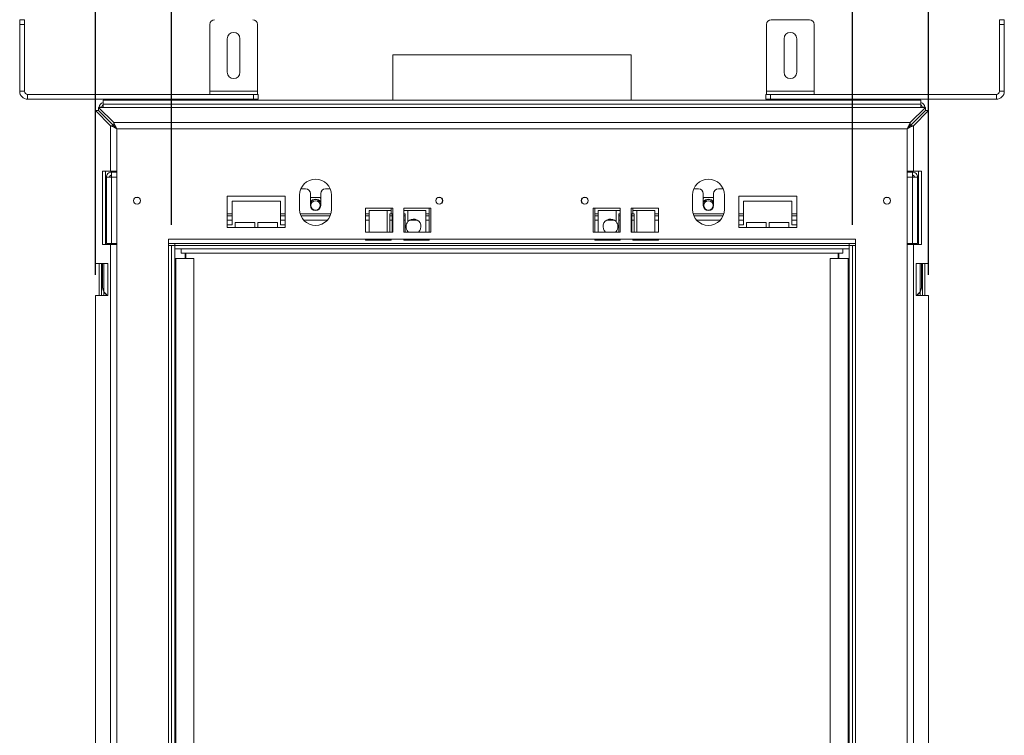
# Model space of a CAD drawing. Units: millimetres. Extents: x 6 to 243, y 8 to 201.
# Drawn here: x 38 to 86, y 121 to 156 of the extents above; entities that cross this region are included whole.
import ezdxf

# ---------------------------------------------------------------- set-up
doc = ezdxf.new("R2010")
doc.units = ezdxf.units.MM
doc.layers.add('FORMAT', color=7, linetype='Continuous')
doc.styles.add('SLDTEXTSTYLE1', font='TXT', dxfattribs={"width": 0.75})
doc.dimstyles.new('SLDDIMSTYLE0', dxfattribs={"dimtxt": 2.645833, "dimasz": 1.3, "dimexe": 0, "dimexo": 0.0625, "dimgap": 0.661458, "dimtad": 1, "dimdec": 6, "dimlfac": 13, "dimrnd": 1e-09, "dimzin": 12, "dimdsep": 46, "dimtxsty": 'SLDTEXTSTYLE1', "dimsah": 1, "dimcen": 0.09, "dimadec": 0, "dimazin": 3, "dimtfac": 1, "dimtdec": 0, "dimtofl": 0, "dimtmove": 0, "dimatfit": 3, "dimfxl": 0, "dimfrac": 2, "dimtolj": 1, "dimtzin": 12, "dimarcsym": 0})

# ---------------------------------------------------------------- blocks, each defined once
blk = doc.blocks.new('_D')
at = {"layer": 'FORMAT'}
for p, q in [((57.305, 168.369), (56.769, 168.369)), ((56.769, 168.369), (56.769, 163.43)), ((66.386, 168.369), (66.923, 168.369)), ((66.923, 168.369), (66.923, 163.43)), ((64.409, 167.824), (62.1, 163.976)), ((56.769, 163.43), (57.305, 163.43)), ((66.923, 163.43), (66.386, 163.43)), ((45.384, 146.119), (45.384, 160.366)), ((78.307, 146.119), (78.307, 160.366)), ((78.307, 159.366), (45.384, 159.366))]:
    blk.add_line(p, q, dxfattribs=at)
for points in [[(45.384, 159.366), (46.684, 159.116), (46.684, 159.616)], [(78.307, 159.366), (77.007, 159.616), (77.007, 159.116)]]:
    blk.add_solid(points, dxfattribs=at)
at = {"layer": 'FORMAT', "attachment_point": 1, "style": 'SLDTEXTSTYLE1'}
for s, insert, char_height in [('7', (61.886, 168.287), 1.852), ('16', (57.976, 167.352), 2.6458), ('"', (64.623, 167.352), 2.646), ('8', (63.254, 165.818), 1.852), ('428mm', (55.606, 162.777), 2.6458)]:
    blk.add_mtext(s, dxfattribs=dict(at, insert=insert, char_height=char_height))
blk = doc.blocks.new('_D_1')
at = {"layer": 'FORMAT', "color": 7}
for p, q in [((57.305, 180.776), (56.769, 180.776)), ((56.769, 180.776), (56.769, 175.837)), ((66.386, 180.776), (66.923, 180.776)), ((66.923, 180.776), (66.923, 175.837)), ((64.409, 180.23), (62.1, 176.382)), ((56.769, 175.837), (57.305, 175.837)), ((66.923, 175.837), (66.386, 175.837)), ((41.7, 143.715), (41.7, 172.772)), ((81.991, 143.715), (81.991, 172.772)), ((81.991, 171.772), (41.7, 171.772))]:
    blk.add_line(p, q, dxfattribs=at)
for points in [[(41.7, 171.772), (43, 171.522), (43, 172.022)], [(81.991, 171.772), (80.691, 172.022), (80.691, 171.522)]]:
    blk.add_solid(points, dxfattribs=at)
at = {"layer": 'FORMAT', "color": 7, "attachment_point": 1, "style": 'SLDTEXTSTYLE1'}
for s, insert, char_height in [('5', (61.886, 180.694), 1.852), ('20', (57.976, 179.758), 2.6458), ('"', (64.623, 179.758), 2.646), ('8', (63.254, 178.224), 1.852), ('524mm', (55.606, 175.183), 2.6458)]:
    blk.add_mtext(s, dxfattribs=dict(at, insert=insert, char_height=char_height))

msp = doc.modelspace()

# ---------------------------------------------------------------- linework, layer by layer
at = {"color": 7, "linetype": 'Continuous', "lineweight": 15}
for p, q in [((38.03787466, 156.0416462), (38.26864389, 156.0416462)), ((38.03787466, 155.81087697), (38.03787466, 156.0416462)), ((38.03787466, 152.58010774), (38.03787466, 155.81087697)), ((38.26864389, 155.81087697), (38.03787466, 155.81087697)), ((38.26864389, 156.0416462), (38.26864389, 155.81087697)), ((38.26864389, 152.58010774), (38.26864389, 155.81087697)), ((47.23025341, 152.58010774), (47.23025341, 155.81087697)), ((49.53794572, 152.58010774), (49.53794572, 155.81087697)), ((74.15333034, 152.58010774), (74.15333034, 155.81087697)), ((74.38409957, 156.0416462), (76.23025341, 156.0416462)), ((76.46102264, 152.58010774), (76.46102264, 155.81087697)), ((85.42263217, 156.0416462), (85.6534014, 156.0416462)), ((85.42263217, 155.81087697), (85.42263217, 156.0416462)), ((85.6534014, 155.81087697), (85.42263217, 155.81087697)), ((85.42263217, 152.58010774), (85.42263217, 155.81087697)), ((85.6534014, 156.0416462), (85.6534014, 155.81087697)), ((85.6534014, 152.58010774), (85.6534014, 155.81087697)), ((48.07640726, 153.50318466), (48.07640726, 155.11856928)), ((48.69179187, 155.11856928), (48.69179187, 153.50318466)), ((74.99948418, 153.50318466), (74.99948418, 155.11856928)), ((75.6148688, 155.11856928), (75.6148688, 153.50318466)), ((56.07640726, 154.34933851), (56.07640726, 152.15703081)), ((56.07640726, 154.34933851), (61.84563803, 154.34933851)), ((61.84563803, 154.34933851), (67.6148688, 154.34933851)), ((67.6148688, 152.15703081), (67.6148688, 154.34933851)), ((38.03787466, 152.58010774), (38.26864389, 152.58010774)), ((38.42249004, 152.42626158), (38.42249004, 152.19549235)), ((49.34556697, 152.42626158), (38.42249004, 152.42626158)), ((47.23025341, 152.42626158), (47.23025341, 152.58010774)), ((47.23025341, 152.58010774), (49.53794572, 152.58010774)), ((49.34556697, 152.19549235), (49.34556697, 152.42626158)), ((49.34556697, 152.42626158), (49.5763362, 152.42626158)), ((49.53794572, 152.42626158), (49.53794572, 152.58010774)), ((49.5763362, 152.42626158), (49.5763362, 152.19549235)), ((74.11493986, 152.19549235), (74.11493986, 152.42626158)), ((74.11493986, 152.42626158), (74.34570909, 152.42626158)), ((74.15333034, 152.58010774), (76.46102264, 152.58010774)), ((74.15333034, 152.42626158), (74.15333034, 152.58010774)), ((74.34570909, 152.42626158), (74.34570909, 152.19549235)), ((74.34570909, 152.42626158), (85.26878601, 152.42626158)), ((76.46102264, 152.42626158), (76.46102264, 152.58010774)), ((85.26878601, 152.19549235), (85.26878601, 152.42626158)), ((85.42263217, 152.58010774), (85.6534014, 152.58010774)), ((49.34556697, 152.19549235), (38.42249004, 152.19549235)), ((42.07640726, 151.96472312), (42.07640726, 152.15703081)), ((42.07640726, 152.15703081), (81.6148688, 152.15703081)), ((42.07640726, 151.80221664), (42.07640726, 151.96472312)), ((81.6148688, 151.96472312), (42.07640726, 151.96472312)), ((43.90717649, 152.19549235), (43.90717649, 152.15703081)), ((44.29179187, 152.19549235), (44.29179187, 152.15703081)), ((44.67640726, 152.19549235), (44.67640726, 152.15703081)), ((47.93998398, 152.19549235), (47.93998398, 152.15703081)), ((48.16204177, 152.19549235), (48.16204177, 152.15703081)), ((48.60615736, 152.19549235), (48.60615736, 152.15703081)), ((48.82821516, 152.19549235), (48.82821516, 152.15703081)), ((49.5763362, 152.19549235), (49.34556697, 152.19549235)), ((74.34570909, 152.19549235), (74.11493986, 152.19549235)), ((74.34570909, 152.19549235), (85.26878601, 152.19549235)), ((74.8630609, 152.19549235), (74.8630609, 152.15703081)), ((75.08511869, 152.19549235), (75.08511869, 152.15703081)), ((75.52923429, 152.19549235), (75.52923429, 152.15703081)), ((75.75129208, 152.19549235), (75.75129208, 152.15703081)), ((79.0148688, 152.19549235), (79.0148688, 152.15703081)), ((79.39948418, 152.19549235), (79.39948418, 152.15703081)), ((79.78409957, 152.19549235), (79.78409957, 152.15703081)), ((81.6148688, 152.15703081), (81.6148688, 151.96472312)), ((81.6148688, 151.96472312), (81.6148688, 151.80221664)), ((41.7004522, 144.25318466), (41.7004522, 151.64817339)), ((42.43571116, 150.91291443), (41.7004522, 151.64817339)), ((41.7004522, 151.64817339), (41.84905617, 151.64817339)), ((42.58431513, 150.91291443), (41.84905617, 151.64817339)), ((41.85449546, 151.80221664), (41.85449546, 151.65361267)), ((42.58975441, 151.06695769), (41.85449546, 151.80221664)), ((41.85449546, 151.80221664), (81.8367806, 151.80221664)), ((42.58975441, 150.91835371), (41.85449546, 151.65361267)), ((41.99941312, 151.81087697), (41.8840285, 151.81087697)), ((41.8840285, 151.81087697), (41.8840285, 151.80221664)), ((41.8840285, 151.62407962), (41.8840285, 151.61320106)), ((41.99941312, 151.81087697), (41.99941312, 151.80221664)), ((42.05635033, 151.81087697), (41.99941312, 151.81087697)), ((41.99941312, 151.50869501), (41.99941312, 151.49781644)), ((42.07640726, 151.81087697), (42.05635033, 151.81087697)), ((42.07640726, 151.4208223), (42.07640726, 151.43170087)), ((81.10152164, 151.06695769), (81.8367806, 151.80221664)), ((81.10152164, 150.91835371), (81.8367806, 151.65361267)), ((81.10696093, 150.91291443), (81.84221988, 151.64817339)), ((81.2555649, 150.91291443), (81.99082386, 151.64817339)), ((81.63492572, 151.81087697), (81.6148688, 151.81087697)), ((81.6148688, 151.43170087), (81.6148688, 151.4208223)), ((81.69186294, 151.81087697), (81.63492572, 151.81087697)), ((81.80724755, 151.81087697), (81.69186294, 151.81087697)), ((81.69186294, 151.81087697), (81.69186294, 151.80221664)), ((81.69186294, 151.50869501), (81.69186294, 151.49781644)), ((81.80724755, 151.81087697), (81.80724755, 151.80221664)), ((81.80724755, 151.62407962), (81.80724755, 151.61320106)), ((81.8367806, 151.80221664), (81.8367806, 151.65361267)), ((81.99082386, 151.64817339), (81.84221988, 151.64817339)), ((81.99082386, 151.64817339), (81.99082386, 144.25318466)), ((42.58975441, 151.06695769), (81.10152164, 151.06695769)), ((42.58975441, 151.06695769), (42.58975441, 150.91835371)), ((81.10152164, 151.06695769), (81.10152164, 150.91835371)), ((42.43571116, 150.91291443), (42.43571116, 148.71472312)), ((42.43571116, 150.91291443), (42.58431513, 150.91291443)), ((42.69270884, 150.81087697), (42.69096343, 150.81087697)), ((42.7329191, 150.76974974), (42.7329191, 148.71472312)), ((80.95835695, 150.76974974), (42.7329191, 150.76974974)), ((80.95835695, 148.71472312), (80.95835695, 150.76974974)), ((81.0003554, 150.81087697), (80.99887598, 150.81087697)), ((81.2555649, 150.91291443), (81.10696093, 150.91291443)), ((81.2555649, 148.71472312), (81.2555649, 150.91291443)), ((42.04585359, 148.71472312), (42.43571116, 148.71472312)), ((42.04585359, 145.17626158), (42.04585359, 148.71472312)), ((42.19445757, 145.17626158), (42.19445757, 148.71472312)), ((42.7329191, 148.71472312), (42.43571116, 148.71472312)), ((42.48025341, 148.67626158), (42.48025341, 148.52241543)), ((42.4856927, 148.67626158), (42.48025341, 148.67626158)), ((42.7329191, 148.67626158), (42.4856927, 148.67626158)), ((42.7329191, 145.17626158), (42.7329191, 148.71472312)), ((80.95835695, 145.17626158), (80.95835695, 148.71472312)), ((81.2555649, 148.71472312), (80.95835695, 148.71472312)), ((81.20558336, 148.67626158), (80.95835695, 148.67626158)), ((81.21102264, 148.67626158), (81.20558336, 148.67626158)), ((81.21102264, 148.67626158), (81.21102264, 148.52241543)), ((81.2555649, 148.71472312), (81.64542247, 148.71472312)), ((81.49681849, 148.71472312), (81.49681849, 145.17626158)), ((81.64542247, 148.71472312), (81.64542247, 145.17626158)), ((42.23025341, 145.21472312), (42.23025341, 148.42626158)), ((42.48025341, 148.42626158), (42.23025341, 148.42626158)), ((42.48025341, 148.42626158), (42.48025341, 145.21472312)), ((81.21102264, 145.21472312), (81.21102264, 148.42626158)), ((81.46102264, 148.42626158), (81.21102264, 148.42626158)), ((81.46102264, 145.21472312), (81.46102264, 148.42626158)), ((51.8648688, 147.86856928), (51.64062638, 147.86856928)), ((52.09563803, 147.63780005), (52.09563803, 147.06087697)), ((52.59563803, 147.06087697), (52.59563803, 147.63780005)), ((53.05064967, 147.86856928), (52.82640726, 147.86856928)), ((70.8648688, 147.86856928), (70.64062638, 147.86856928)), ((71.09563803, 147.63780005), (71.09563803, 147.06087697)), ((71.59563803, 147.06087697), (71.59563803, 147.63780005)), ((72.05064967, 147.86856928), (71.82640726, 147.86856928)), ((42.19445757, 147.1562882), (42.23025341, 147.12049235)), ((42.23025341, 147.14224949), (42.19703386, 147.17546904)), ((50.88409957, 147.50318466), (48.07640726, 147.50318466)), ((48.07640726, 147.50318466), (48.07640726, 146.00318466)), ((48.30717649, 146.11856928), (48.30717649, 147.27241543)), ((48.30717649, 147.27241543), (50.65333034, 147.27241543)), ((50.65333034, 147.27241543), (50.65333034, 146.11856928)), ((50.88409957, 147.50318466), (50.88409957, 146.00318466)), ((51.57640726, 147.56087697), (51.57640726, 146.86856928)), ((52.12358023, 147.44549235), (52.09563803, 147.39709504)), ((52.56769582, 147.44549235), (52.12358023, 147.44549235)), ((52.59563803, 147.39709504), (52.56769582, 147.44549235)), ((53.1148688, 146.86856928), (53.1148688, 147.56087697)), ((70.57640726, 147.56087697), (70.57640726, 146.86856928)), ((71.12358023, 147.44549235), (71.09563803, 147.39709504)), ((71.56769582, 147.44549235), (71.12358023, 147.44549235)), ((71.59563803, 147.39709504), (71.56769582, 147.44549235)), ((72.1148688, 146.86856928), (72.1148688, 147.56087697)), ((75.6148688, 147.50318466), (72.80717649, 147.50318466)), ((72.80717649, 146.00318466), (72.80717649, 147.50318466)), ((73.03794572, 147.27241543), (75.38409957, 147.27241543)), ((73.03794572, 146.11856928), (73.03794572, 147.27241543)), ((75.38409957, 147.27241543), (75.38409957, 146.11856928)), ((75.6148688, 146.00318466), (75.6148688, 147.50318466)), ((81.46102264, 147.14224949), (81.4942422, 147.17546904)), ((81.49681849, 147.1562882), (81.46102264, 147.12049235)), ((56.07640726, 146.92626158), (54.76871495, 146.92626158)), ((54.76871495, 146.92626158), (54.76871495, 145.77241543)), ((54.93978372, 146.81087697), (54.93978372, 145.77241543)), ((55.80132218, 146.81087697), (54.93978372, 146.81087697)), ((55.80132218, 146.81087697), (55.99948418, 146.81087697)), ((55.94179187, 146.65703081), (55.99948418, 146.65703081)), ((55.94179187, 146.65703081), (55.94179187, 145.77241543)), ((55.99948418, 146.81087697), (55.99948418, 146.92626158)), ((55.99948418, 146.81087697), (55.99948418, 146.65703081)), ((56.05717649, 146.65703081), (55.99948418, 146.65703081)), ((56.05717649, 145.77241543), (56.05717649, 146.65703081)), ((56.07640726, 145.77241543), (56.07640726, 146.92626158)), ((57.92256111, 146.92626158), (56.6148688, 146.92626158)), ((56.6148688, 146.92626158), (56.6148688, 145.77241543)), ((56.6148688, 146.81087697), (56.8130308, 146.81087697)), ((56.67256111, 146.65703081), (56.6148688, 146.65703081)), ((56.67256111, 145.77241543), (56.67256111, 146.65703081)), ((57.67456926, 146.81087697), (56.8130308, 146.81087697)), ((56.8130308, 146.28294446), (56.8130308, 146.81087697)), ((57.67456926, 145.77241543), (57.67456926, 146.81087697)), ((57.84563803, 145.77241543), (57.84563803, 146.92626158)), ((57.92256111, 145.77241543), (57.92256111, 146.92626158)), ((65.76871495, 146.92626158), (65.76871495, 145.77241543)), ((67.07640726, 146.92626158), (65.76871495, 146.92626158)), ((65.84563803, 146.92626158), (65.84563803, 145.77241543)), ((66.0167068, 146.81087697), (66.0167068, 145.77241543)), ((66.87824526, 146.81087697), (66.0167068, 146.81087697)), ((66.87824526, 146.81087697), (66.87824526, 146.28294446)), ((66.87824526, 146.81087697), (67.07640726, 146.81087697)), ((67.01871495, 146.65703081), (67.07640726, 146.65703081)), ((67.01871495, 146.65703081), (67.01871495, 145.77241543)), ((67.07640726, 145.77241543), (67.07640726, 146.92626158)), ((68.92256111, 146.92626158), (67.6148688, 146.92626158)), ((67.6148688, 146.92626158), (67.6148688, 145.77241543)), ((67.69179187, 146.65703081), (67.63409957, 146.65703081)), ((67.63409957, 146.65703081), (67.63409957, 145.77241543)), ((67.69179187, 146.92626158), (67.69179187, 146.81087697)), ((67.69179187, 146.65703081), (67.69179187, 146.81087697)), ((67.69179187, 146.81087697), (67.88995387, 146.81087697)), ((67.74948418, 146.65703081), (67.69179187, 146.65703081)), ((67.74948418, 145.77241543), (67.74948418, 146.65703081)), ((68.75149233, 146.81087697), (67.88995387, 146.81087697)), ((68.75149233, 145.77241543), (68.75149233, 146.81087697)), ((68.92256111, 145.77241543), (68.92256111, 146.92626158)), ((48.30717649, 146.56087697), (48.07640726, 146.56087697)), ((49.40333034, 146.23395389), (48.46102264, 146.23395389)), ((48.46102264, 146.23395389), (48.46102264, 146.00318466)), ((49.40333034, 146.00318466), (49.40333034, 146.23395389)), ((50.49948418, 146.23395389), (49.55717649, 146.23395389)), ((49.55717649, 146.23395389), (49.55717649, 146.00318466)), ((50.49948418, 146.00318466), (50.49948418, 146.23395389)), ((50.88409957, 146.56087697), (50.65333034, 146.56087697)), ((53.05064967, 146.56087697), (51.64062638, 146.56087697)), ((54.93978372, 146.56087697), (54.76871495, 146.56087697)), ((56.05717649, 146.56087697), (55.94179187, 146.56087697)), ((56.67256111, 146.56087697), (56.6148688, 146.56087697)), ((57.84563803, 146.56087697), (57.67456926, 146.56087697)), ((66.0167068, 146.56087697), (65.84563803, 146.56087697)), ((67.07640726, 146.56087697), (67.01871495, 146.56087697)), ((67.74948418, 146.56087697), (67.63409957, 146.56087697)), ((68.92256111, 146.56087697), (68.75149233, 146.56087697)), ((72.05064967, 146.56087697), (70.64062638, 146.56087697)), ((73.03794572, 146.56087697), (72.80717649, 146.56087697)), ((73.19179187, 146.23395389), (73.19179187, 146.00318466)), ((74.13409957, 146.23395389), (73.19179187, 146.23395389)), ((74.13409957, 146.00318466), (74.13409957, 146.23395389)), ((74.28794572, 146.23395389), (74.28794572, 146.00318466)), ((75.23025341, 146.23395389), (74.28794572, 146.23395389)), ((75.23025341, 146.00318466), (75.23025341, 146.23395389)), ((75.6148688, 146.56087697), (75.38409957, 146.56087697)), ((48.07640726, 146.11856928), (48.30717649, 146.11856928)), ((50.88409957, 146.00318466), (48.07640726, 146.00318466)), ((50.65333034, 146.11856928), (50.88409957, 146.11856928)), ((54.76871495, 145.77241543), (56.07640726, 145.77241543)), ((56.6148688, 145.77241543), (57.92256111, 145.77241543)), ((56.8130308, 145.80034794), (56.8409633, 145.77241543)), ((65.76871495, 145.77241543), (67.07640726, 145.77241543)), ((66.85031276, 145.77241543), (66.87824526, 145.80034794)), ((67.6148688, 145.77241543), (68.92256111, 145.77241543)), ((72.80717649, 146.11856928), (73.03794572, 146.11856928)), ((75.6148688, 146.00318466), (72.80717649, 146.00318466)), ((75.38409957, 146.11856928), (75.6148688, 146.11856928)), ((45.23025341, 145.42626158), (45.23025341, 145.11856928)), ((78.46102264, 145.42626158), (45.23025341, 145.42626158)), ((54.76871495, 145.42626158), (54.76871495, 145.38780005)), ((54.76871495, 145.38780005), (55.99948418, 145.38780005)), ((55.99948418, 145.38780005), (55.99948418, 145.42626158)), ((56.6148688, 145.42626158), (56.6148688, 145.38780005)), ((56.6148688, 145.38780005), (57.84563803, 145.38780005)), ((57.84563803, 145.38780005), (57.84563803, 145.42626158)), ((65.84563803, 145.42626158), (65.84563803, 145.38780005)), ((65.84563803, 145.38780005), (67.07640726, 145.38780005)), ((67.07640726, 145.38780005), (67.07640726, 145.42626158)), ((67.69179187, 145.42626158), (67.69179187, 145.38780005)), ((67.69179187, 145.38780005), (68.92256111, 145.38780005)), ((68.92256111, 145.38780005), (68.92256111, 145.42626158)), ((78.46102264, 145.11856928), (78.46102264, 145.42626158)), ((42.43571116, 145.17626158), (42.04585359, 145.17626158)), ((42.48025341, 145.21472312), (42.23025341, 145.21472312)), ((42.42256111, 145.17626158), (42.42256111, 145.21472312)), ((42.43571116, 145.17626158), (42.43571116, 102.75318466)), ((42.43571116, 145.17626158), (42.7329191, 145.17626158)), ((42.48025341, 145.21472312), (42.7329191, 145.21472312)), ((42.7329191, 145.17626158), (42.7329191, 102.75318466)), ((45.23025341, 145.21472312), (45.53794572, 145.21472312)), ((45.38409957, 145.11856928), (45.23025341, 145.11856928)), ((45.23025341, 145.11856928), (45.23025341, 102.81087697)), ((45.53794572, 145.11856928), (45.38409957, 145.11856928)), ((45.38409957, 145.11856928), (45.38409957, 102.81087697)), ((45.53794572, 145.21472312), (45.53794572, 145.11856928)), ((78.15333034, 145.21472312), (45.53794572, 145.21472312)), ((45.53794572, 145.11856928), (45.53794572, 102.81087697)), ((78.15333034, 145.11856928), (45.53794572, 145.11856928)), ((45.53794572, 144.96472312), (45.53794572, 145.11856928)), ((78.15333034, 144.96472312), (45.53794572, 144.96472312)), ((45.84563803, 144.75318466), (45.84563803, 144.96472312)), ((77.84563803, 144.75318466), (45.84563803, 144.75318466)), ((46.07640726, 144.75318466), (46.07640726, 144.50318466)), ((77.6148688, 144.50318466), (77.6148688, 144.75318466)), ((77.84563803, 144.75318466), (77.84563803, 144.96472312)), ((78.15333034, 145.11856928), (78.15333034, 145.21472312)), ((78.15333034, 145.21472312), (78.46102264, 145.21472312)), ((78.15333034, 145.11856928), (78.30717649, 145.11856928)), ((78.15333034, 102.81087697), (78.15333034, 145.11856928)), ((78.15333034, 144.96472312), (78.15333034, 145.11856928)), ((78.30717649, 102.81087697), (78.30717649, 145.11856928)), ((78.46102264, 145.11856928), (78.30717649, 145.11856928)), ((78.46102264, 102.81087697), (78.46102264, 145.11856928)), ((80.95835695, 145.21472312), (81.21102264, 145.21472312)), ((80.95835695, 102.75318466), (80.95835695, 145.17626158)), ((80.95835695, 145.17626158), (81.2555649, 145.17626158)), ((81.46102264, 145.21472312), (81.21102264, 145.21472312)), ((81.2555649, 102.75318466), (81.2555649, 145.17626158)), ((81.64542247, 145.17626158), (81.2555649, 145.17626158)), ((81.26871495, 145.21472312), (81.26871495, 145.17626158)), ((45.59460726, 144.50318466), (45.53794572, 144.50318466)), ((45.59460726, 102.96472312), (45.59460726, 144.50318466)), ((45.59460726, 144.50318466), (46.46102264, 144.50318466)), ((46.46102264, 144.50318466), (46.46102264, 102.96472312)), ((77.23025341, 102.96472312), (77.23025341, 144.50318466)), ((77.23025341, 144.50318466), (78.0966688, 144.50318466)), ((78.0966688, 144.50318466), (78.0966688, 102.96472312)), ((78.15333034, 144.50318466), (78.0966688, 144.50318466)), ((41.7004522, 144.25318466), (42.3081272, 144.25318466)), ((41.8840285, 144.25318466), (41.8840285, 142.71472312)), ((41.99941312, 144.25318466), (41.99941312, 142.71472312)), ((42.04121173, 143.21962378), (42.04121173, 144.25318466)), ((42.3081272, 144.25318466), (42.3081272, 142.71472312)), ((81.38314885, 144.25318466), (81.99082386, 144.25318466)), ((81.38314885, 142.71472312), (81.38314885, 144.25318466)), ((81.65006432, 144.25318466), (81.65006432, 143.21962378)), ((81.69186294, 144.25318466), (81.69186294, 142.71472312)), ((81.80724755, 144.25318466), (81.80724755, 142.71472312)), ((41.7004522, 105.21472312), (41.7004522, 142.71472312)), ((42.3081272, 142.71472312), (41.7004522, 142.71472312)), ((42.18164924, 142.78448114), (42.25140726, 142.71472312)), ((42.27316439, 142.71472312), (42.19703386, 142.79085366)), ((81.99082386, 142.71472312), (81.38314885, 142.71472312)), ((81.41811167, 142.71472312), (81.4942422, 142.79085366)), ((81.50962682, 142.78448114), (81.4398688, 142.71472312)), ((81.99082386, 142.71472312), (81.99082386, 105.21472312))]:
    msp.add_line(p, q, dxfattribs=at)
at = {"color": 8, "linetype": 'Continuous', "lineweight": 15}
for p, q in [((42.7329191, 148.42626158), (42.48025341, 148.42626158)), ((81.21102264, 148.42626158), (80.95835695, 148.42626158)), ((48.30717649, 146.65703081), (48.07640726, 146.65703081)), ((50.88409957, 146.65703081), (50.65333034, 146.65703081)), ((53.08521051, 146.65703081), (51.60606555, 146.65703081)), ((54.93978372, 146.65703081), (54.76871495, 146.65703081)), ((55.80132218, 146.81087697), (55.80132218, 145.77241543)), ((57.84563803, 146.65703081), (57.67456926, 146.65703081)), ((66.0167068, 146.65703081), (65.84563803, 146.65703081)), ((67.88995387, 145.77241543), (67.88995387, 146.81087697)), ((68.92256111, 146.65703081), (68.75149233, 146.65703081)), ((72.08521051, 146.65703081), (70.60606555, 146.65703081)), ((73.03794572, 146.65703081), (72.80717649, 146.65703081)), ((75.6148688, 146.65703081), (75.38409957, 146.65703081)), ((48.30717649, 146.34933851), (48.07640726, 146.34933851)), ((50.88409957, 146.34933851), (50.65333034, 146.34933851)), ((52.91319013, 146.34933851), (51.77808593, 146.34933851)), ((54.93978372, 146.34933851), (54.76871495, 146.34933851)), ((56.05717649, 146.34933851), (55.94179187, 146.34933851)), ((56.67256111, 146.34933851), (56.6148688, 146.34933851)), ((57.27209176, 146.34933851), (56.89243137, 146.34933851)), ((57.84563803, 146.34933851), (57.67456926, 146.34933851)), ((66.0167068, 146.34933851), (65.84563803, 146.34933851)), ((66.79884469, 146.34933851), (66.4191843, 146.34933851)), ((67.07640726, 146.34933851), (67.01871495, 146.34933851)), ((67.74948418, 146.34933851), (67.63409957, 146.34933851)), ((68.92256111, 146.34933851), (68.75149233, 146.34933851)), ((71.91319013, 146.34933851), (70.77808593, 146.34933851)), ((73.03794572, 146.34933851), (72.80717649, 146.34933851)), ((75.6148688, 146.34933851), (75.38409957, 146.34933851)), ((56.8130308, 145.77241543), (56.8130308, 145.80034794)), ((66.87824526, 145.80034794), (66.87824526, 145.77241543)), ((46.03409957, 144.75318466), (46.03409957, 144.50318466)), ((77.65717649, 144.50318466), (77.65717649, 144.75318466)), ((42.11479774, 142.89280348), (42.11479774, 144.25318466)), ((81.57647832, 142.89280348), (81.57647832, 144.25318466)), ((42.11479774, 142.71472312), (42.11479774, 142.86367419)), ((81.57647832, 142.71472312), (81.57647832, 142.86367419))]:
    msp.add_line(p, q, dxfattribs=at)
at = {"color": 7, "linetype": 'Continuous', "lineweight": 15, "flags": 128}
for points in [[(42.7329191, 150.76974974), (42.7329191, 150.76974974)], [(80.95835695, 150.76974974), (80.95835695, 150.76974974)], [(52.48828356, 147.30794628), (52.55765061, 147.25177395), (52.59563803, 147.19832147)], [(71.09563803, 147.19832147), (71.13362545, 147.25177395), (71.2029925, 147.30794628)]]:
    msp.add_lwpolyline(points, dxfattribs=at)
at = {"color": 7, "linetype": 'Continuous', "lineweight": 15}
for centre, radius in [((43.71102264, 147.2916462), 0.16923077), ((43.71102264, 147.2916462), 0.16153846), ((52.34563803, 147.06087697), 0.23076923), ((58.32640726, 147.2916462), 0.16923077), ((58.32640726, 147.2916462), 0.16153846), ((65.3648688, 147.2916462), 0.16923077), ((65.3648688, 147.2916462), 0.16153846), ((71.34563803, 147.06087697), 0.23076923), ((79.98025341, 147.2916462), 0.16923077), ((79.98025341, 147.2916462), 0.16153846)]:
    msp.add_circle(centre, radius, dxfattribs=at)
for centre, radius, start, end in [((47.46102264, 155.81087697), 0.23076923, 90, 180), ((49.30717649, 155.81087697), 0.23076923, 0, 90), ((74.38409957, 155.81087697), 0.23076923, 90, 180), ((76.23025341, 155.81087697), 0.23076923, 0, 90), ((48.38409957, 155.11856928), 0.30769231, 0, 180), ((75.30717649, 155.11856928), 0.30769231, 0, 180), ((48.38409957, 153.50318466), 0.30769231, 180, 0), ((75.30717649, 153.50318466), 0.30769231, 180, 0), ((38.42249004, 152.58010774), 0.38461538, 180, 270), ((38.42249004, 152.58010774), 0.15384615, 180, 270), ((85.26878601, 152.58010774), 0.15384615, 270, 0), ((85.26878601, 152.58010774), 0.38461538, 270, 0), ((42.11479774, 151.81087697), 0.23076923, 99.576174862, 180), ((42.11479774, 151.81087697), 0.11538462, 109.433797307, 180), ((81.57647832, 151.81087697), 0.23076923, 0, 80.423825138), ((81.57647832, 151.81087697), 0.11538462, 0, 70.566202693), ((52.34563803, 147.56087697), 0.76923077, 0, 180), ((71.34563803, 147.56087697), 0.76923077, 0, 180), ((51.8648688, 147.63780005), 0.23076923, 0, 90), ((52.82640726, 147.63780005), 0.23076923, 90, 180), ((70.8648688, 147.63780005), 0.23076923, 0, 90), ((71.82640726, 147.63780005), 0.23076923, 90, 180), ((52.34563803, 147.06087697), 0.3, 33.557309762, 146.442690238), ((52.34563803, 147.06087697), 0.28529106, 60, 151.198972015), ((71.34563803, 147.06087697), 0.3, 33.557309762, 146.442690238), ((71.34563803, 147.06087697), 0.28529106, 28.801027986, 120), ((52.34563803, 146.86856928), 0.76923077, 180, 0), ((52.34563803, 147.06087697), 0.25, 180, 0), ((71.34563803, 146.86856928), 0.76923077, 180, 0), ((71.34563803, 147.06087697), 0.25, 180, 0), ((57.08226157, 146.0416462), 0.36153846, 138.131693774, 221.868306226), ((57.08226157, 146.0416462), 0.36153846, 311.868306226, 138.131693774), ((66.60901449, 146.0416462), 0.36153846, 41.868306226, 228.131693774), ((66.60901449, 146.0416462), 0.36153846, 318.131693774, 41.868306226), ((42.63217649, 143.22599629), 0.61538462, 198.639874583, 212.781605058), ((42.63217649, 143.22599629), 0.61538462, 212.781605058, 225), ((42.61679187, 143.21962378), 0.61538462, 215.339355513, 225), ((81.05909957, 143.22599629), 0.61538462, 315, 327.218394942), ((81.07448418, 143.21962378), 0.61538462, 315, 324.660644487), ((81.05909957, 143.22599629), 0.61538462, 327.218394942, 341.353448835)]:
    msp.add_arc(centre, radius, start, end, dxfattribs=at)
for points, knots in [([(42.58975441, 151.06695769), (42.59636434, 151.05466976), (42.60959261, 151.03007827), (42.63985155, 150.95617297), (42.68511049, 150.86858986), (42.71671536, 150.80324955), (42.7329191, 150.76974974)], [0, 0, 0, 0, 0.2463418261, 0.4929968822, 0.740060754, 1, 1, 1, 1]), ([(80.95835695, 150.76974974), (80.97722026, 150.80811231), (81.01485129, 150.88464303), (81.06353736, 150.98282254), (81.08883619, 151.04317378), (81.09834088, 151.06099409), (81.10152164, 151.06695769)], [0, 0, 0, 0, 0.2984256388, 0.5953389908, 0.8645794465, 1, 1, 1, 1]), ([(42.7329191, 150.76974974), (42.69389959, 150.78867378), (42.62933782, 150.81998552), (42.54610052, 150.86269539), (42.47531479, 150.89218951), (42.44967938, 150.90560474), (42.43571116, 150.91291443)], [0, 0, 0, 0, 0.30227781245, 0.50014946949, 0.72764143115, 1, 1, 1, 1]), ([(42.7329191, 150.76974974), (42.71348463, 150.78857425), (42.68170027, 150.81936104), (42.64095433, 150.8613472), (42.60493026, 150.89148954), (42.59145822, 150.90549076), (42.58431513, 150.91291443)], [0, 0, 0, 0, 0.3247121884, 0.531054796, 0.7513576893, 1, 1, 1, 1]), ([(42.58975441, 150.91835371), (42.59659529, 150.91191678), (42.61026737, 150.89905203), (42.64441128, 150.85785529), (42.68909278, 150.81505345), (42.72033255, 150.78276059), (42.7329191, 150.76974974)], [0, 0, 0, 0, 0.2294906579, 0.4586567065, 0.7818918602, 1, 1, 1, 1]), ([(80.95835695, 150.76974974), (80.98157728, 150.79326231), (81.02012801, 150.83229822), (81.06611742, 150.87947585), (81.0892877, 150.90686592), (81.09832778, 150.91535464), (81.10152164, 150.91835371)], [0, 0, 0, 0, 0.3955163536, 0.65664189146, 0.87869128261, 1, 1, 1, 1]), ([(81.2555649, 150.91291443), (81.24168182, 150.90557852), (81.21613505, 150.89207944), (81.14591259, 150.86306567), (81.06278081, 150.82028558), (80.99808876, 150.78897791), (80.95835695, 150.76974974)], [0, 0, 0, 0, 0.27124783618, 0.49913312376, 0.69238349003, 1, 1, 1, 1]), ([(81.10696093, 150.91291443), (81.09986789, 150.90547303), (81.08646173, 150.89140846), (81.05068947, 150.86171702), (81.01001025, 150.81966973), (80.97814733, 150.78887602), (80.95835695, 150.76974974)], [0, 0, 0, 0, 0.2477294597, 0.4682197948, 0.6697059647, 1, 1, 1, 1]), ([(42.11479774, 142.86367419), (42.09762341, 142.90516384), (42.06757916, 142.97774456), (42.04539848, 143.0979564), (42.04272664, 143.17560056), (42.04121173, 143.21962378)], [0, 0, 0, 0, 0.3662207972, 0.6406555639, 1, 1, 1, 1]), ([(81.65006432, 143.21962378), (81.64832623, 143.17488801), (81.64526521, 143.09610243), (81.62366593, 142.97570462), (81.59345181, 142.9039718), (81.57647832, 142.86367419)], [0, 0, 0, 0, 0.3653841392, 0.6434895528, 1, 1, 1, 1])]:
    msp.add_open_spline(points, degree=3, knots=knots, dxfattribs=at)
for points in [[(42.48025341, 148.67626158), (42.44749415, 148.67250369), (42.38197563, 148.6649879), (42.2993394, 148.6071756), (42.24152709, 148.52453937), (42.23401131, 148.45902085), (42.23025341, 148.42626158)], [(42.48025341, 148.42626158), (42.48070669, 148.45902085), (42.48161323, 148.52453937), (42.48297305, 148.6071756), (42.48433288, 148.6649879), (42.48523942, 148.67250369), (42.4856927, 148.67626158)], [(81.20558336, 148.67626158), (81.20603663, 148.67250369), (81.20694318, 148.6649879), (81.208303, 148.6071756), (81.20966282, 148.52453937), (81.21056937, 148.45902085), (81.21102264, 148.42626158)], [(81.46102264, 148.42626158), (81.45726475, 148.45902085), (81.44974896, 148.52453937), (81.39193666, 148.6071756), (81.30930043, 148.6649879), (81.2437819, 148.67250369), (81.21102264, 148.67626158)], [(42.48025341, 148.52241543), (42.4676537, 148.52097009), (42.44245427, 148.5180794), (42.4106711, 148.4958439), (42.3884356, 148.46406073), (42.38554491, 148.4388613), (42.38409957, 148.42626158)], [(81.30717649, 148.42626158), (81.30573115, 148.4388613), (81.30284046, 148.46406073), (81.28060496, 148.4958439), (81.24882179, 148.5180794), (81.22362236, 148.52097009), (81.21102264, 148.52241543)]]:
    msp.add_open_spline(points, degree=3, dxfattribs=at)

# ---------------------------------------------------------------- dimensions: what is measured, and where the dimension line sits
at = {"layer": 'FORMAT', "color": 7}
dim = msp.add_linear_dim(base=(41.7004521993, 171.7724154303), p1=(81.9908238578, 142.7147231226), p2=(41.7004521993, 142.7147231226), dimstyle='SLDDIMSTYLE0', dxfattribs=at)
dim.commit()
dim.dimension.update_dxf_attribs({"geometry": '_D_1', "text_midpoint": (61.8456380285, 171.7724154303), "dimtype": 160})
at = {"layer": 'FORMAT'}
dim = msp.add_linear_dim(base=(45.38409957, 159.36587598), p1=(78.30717649, 145.11856928), p2=(45.38409957, 145.11856928), dimstyle='SLDDIMSTYLE0', dxfattribs=at)
dim.commit()
dim.dimension.update_dxf_attribs({"geometry": '_D', "text_midpoint": (61.84563803, 159.36587598), "dimtype": 160})

doc.saveas('drawing.dxf')
